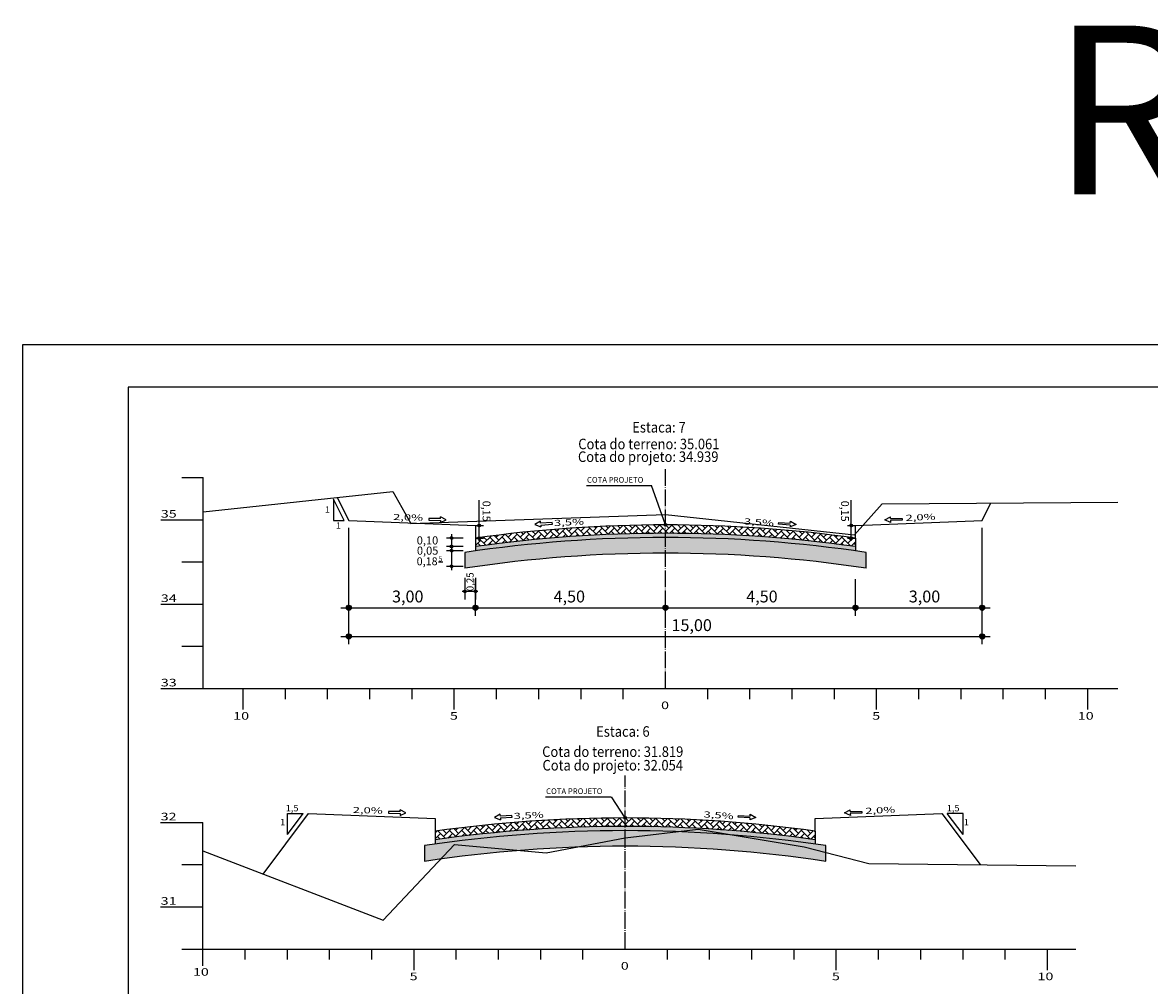
# Model space of a CAD drawing. Units: millimetres. Extents: x 5824 to 16075, y 5196 to 5871.
# Drawn here: x 13352 to 13619, y 5639 to 5867 of the extents above; entities that cross this region are included whole.
import ezdxf
from ezdxf.enums import TextEntityAlignment as Align

# ---------------------------------------------------------------- set-up
doc = ezdxf.new("R2010")
doc.units = ezdxf.units.MM
for name, pattern in [('CONTINUO', [0]), ('LIN0', [0]), ('TRACO-PONTO', [4.7, 4, -0.35, 0, -0.35])]:
    doc.linetypes.add(name, pattern=pattern)
for name, color, linetype in [('GABARITOS', 7, 'Continuous'), ('PAVIMENTAÇÃO', 7, 'Continuous'), ('PRANCHAS', 7, 'LIN0'), ('SEÇÕES TRANSVERSAIS DAS VIAS', 7, 'CONTINUO'), ('TG', 7, 'CONTINUO')]:
    doc.layers.add(name, color=color, linetype=linetype)
doc.styles.add('ROMANS', font='romans', dxfattribs={"height": 0.2})
doc.styles.add('SECTIP', font='ARIAL.TTF', dxfattribs={"width": 1.3, "height": 2.1})
doc.styles.add('SIMPLEX', font='simplex', dxfattribs={"height": 0.2})

msp = doc.modelspace()

# ---------------------------------------------------------------- hatches: boundary and pattern name
at = {"layer": 'GABARITOS'}
h = msp.add_hatch(dxfattribs=at)
h.set_pattern_fill('ANSI31', color=8, scale=0.006, style=0)
h.set_pattern_definition([(45, (13317.098883, 5709.728024), (-0.0134703842, 0.0134703842), [])])
h.paths.add_polyline_path([(13460.82, 5747.63, 1), (13460.22, 5747.63, 1)])
h = msp.add_hatch(dxfattribs=at)
h.set_pattern_fill('ANSI31', color=8, scale=0.006, style=0)
h.set_pattern_definition([(45, (13405.205968, 5709.728024), (-0.0134703842, 0.0134703842), [])])
h.paths.add_polyline_path([(13548.93, 5747.63, 1), (13548.33, 5747.63, 1)])
at = {"layer": 'GABARITOS', "linetype": 'LIN0'}
h = msp.add_hatch(dxfattribs=at)
h.set_pattern_fill('ANSI31', color=8, scale=0.006, style=0)
h.set_pattern_definition([(45, (13310.558053, 5706.736566), (-0.0134703842, 0.0134703842), [])])
h.paths.add_polyline_path([(13454.28, 5744.64, 1), (13453.68, 5744.64, 1)])
h = msp.add_hatch(dxfattribs=at)
h.set_pattern_fill('ANSI31', color=8, scale=0.006, style=0)
h.set_pattern_definition([(45, (13310.558053, 5704.736566), (-0.0134703842, 0.0134703842), [])])
h.paths.add_polyline_path([(13454.28, 5742.64, 1), (13453.68, 5742.64, 1)])
at = {"layer": 'GABARITOS'}
h = msp.add_hatch(dxfattribs=at)
h.set_pattern_fill('ANSI31', color=8, scale=0.006, style=0)
h.set_pattern_definition([(45, (13317.097984, 5706.728024), (-0.0134703842, 0.0134703842), [])])
h.paths.add_polyline_path([(13460.82, 5744.63, 1), (13460.22, 5744.63, 1)])
h = msp.add_hatch(dxfattribs=at)
h.set_pattern_fill('ANSI31', color=8, scale=0.006, style=0)
h.set_pattern_definition([(45, (13405.205069, 5706.728024), (-0.0134703842, 0.0134703842), [])])
h.paths.add_polyline_path([(13548.93, 5744.63, 1), (13548.33, 5744.63, 1)])
at = {"layer": 'GABARITOS', "linetype": 'LIN0'}
h = msp.add_hatch(dxfattribs=at)
h.set_pattern_fill('ANSI31', color=8, scale=0.006, style=0)
h.set_pattern_definition([(45, (13310.558053, 5703.736566), (-0.0134703842, 0.0134703842), [])])
h.paths.add_polyline_path([(13454.28, 5741.64, 1), (13453.68, 5741.64, 1)])
h = msp.add_hatch(dxfattribs=at)
h.set_pattern_fill('ANSI31', color=8, scale=0.006, style=0)
h.set_pattern_definition([(45, (13310.558053, 5700.036566), (-0.0134703842, 0.0134703842), [])])
h.paths.add_polyline_path([(13454.28, 5737.94, 1), (13453.68, 5737.94, 1)])
h = msp.add_hatch(dxfattribs=at)
h.set_pattern_fill('ANSI31', color=8, scale=0.006, style=0)
h.set_pattern_definition([(45, (13313.706105, 5694.13362), (-0.0134703842, 0.0134703842), [])])
h.paths.add_polyline_path([(13457.43, 5732.03, 1), (13456.83, 5732.03, 1)])
h = msp.add_hatch(dxfattribs=at)
h.set_pattern_fill('ANSI31', color=8, scale=0.006, style=0)
h.set_pattern_definition([(45, (13316.207805, 5694.13362), (-0.0134703842, 0.0134703842), [])])
h.paths.add_polyline_path([(13459.93, 5732.03, 1), (13459.33, 5732.03, 1)])
at = {"layer": 'GABARITOS'}
h = msp.add_hatch(dxfattribs=at)
h.set_pattern_fill('ANSI31', color=8, scale=0.012, style=0)
h.set_pattern_definition([(45, (13142.78182, 5652.327316), (-0.0269407684, 0.0269407684), [])])
h.paths.add_polyline_path([(13430.23, 5728.13, 1), (13429.03, 5728.13, 1)])
h = msp.add_hatch(dxfattribs=at)
h.set_pattern_fill('ANSI31', color=8, scale=0.012, style=0)
h.set_pattern_definition([(45, (13172.78182, 5652.327316), (-0.0269407684, 0.0269407684), [])])
h.paths.add_polyline_path([(13460.23, 5728.13, 1), (13459.03, 5728.13, 1)])
h = msp.add_hatch(dxfattribs=at)
h.set_pattern_fill('ANSI31', color=8, scale=0.012, style=0)
h.set_pattern_definition([(45, (13217.78182, 5652.327316), (-0.0269407684, 0.0269407684), [])])
h.paths.add_polyline_path([(13505.23, 5728.13, 1), (13504.03, 5728.13, 1)])
h = msp.add_hatch(dxfattribs=at)
h.set_pattern_fill('ANSI31', color=8, scale=0.012, style=0)
h.set_pattern_definition([(45, (13262.78182, 5652.327316), (-0.0269407684, 0.0269407684), [])])
h.paths.add_polyline_path([(13550.23, 5728.13, 1), (13549.03, 5728.13, 1)])
h = msp.add_hatch(dxfattribs=at)
h.set_pattern_fill('ANSI31', color=8, scale=0.012, style=0)
h.set_pattern_definition([(45, (13292.78182, 5652.327316), (-0.0269407684, 0.0269407684), [])])
h.paths.add_polyline_path([(13580.23, 5728.13, 1), (13579.03, 5728.13, 1)])
h = msp.add_hatch(dxfattribs=at)
h.set_pattern_fill('ANSI31', color=8, scale=0.012, style=0)
h.set_pattern_definition([(45, (13142.78182, 5645.534527), (-0.0269407684, 0.0269407684), [])])
h.paths.add_polyline_path([(13430.23, 5721.34, 1), (13429.03, 5721.34, 1)])
h = msp.add_hatch(dxfattribs=at)
h.set_pattern_fill('ANSI31', color=8, scale=0.012, style=0)
h.set_pattern_definition([(45, (13292.78182, 5645.534527), (-0.0269407684, 0.0269407684), [])])
h.paths.add_polyline_path([(13580.23, 5721.34, 1), (13579.03, 5721.34, 1)])
at = {"layer": 'PAVIMENTAÇÃO'}
h = msp.add_hatch(dxfattribs=at)
h.set_pattern_fill('AR-HBONE', color=140, scale=0.01, style=0)
h.set_pattern_definition([(45, (5673.9299, 567.8988), (1e-16, 1.43684098), [3.048, -1.016]), (135, (5674.6483, 568.6173), (1e-16, 1.43684098), [3.048, -1.016])])
h.paths.add_polyline_path([(13459.63, 5744.63), (13459.63, 5742.61, -0.070215), (13549.63, 5742.61), (13549.63, 5744.63, 0.069778)])
h = msp.add_hatch(dxfattribs=at)
h.set_pattern_fill('AR-SAND', color=140, scale=0.03, style=0)
h.set_pattern_definition([(37.5, (5673.9299, 495.6384), (-0.04800094, 1.46823971), [0, -1.15824, 0, -1.2954, 0, -1.23825]), (7.5, (5673.9299, 495.6384), (1.34856985, 2.1504753), [0, -0.62484, 0, -1.04394, 0, -0.40005]), (327.5, (5672.9926, 495.6384), (2.37297711, 0.00431155), [0, -0.381, 0, -1.3716, 0, -1.7907]), (317.5, (5672.9926, 495.6384), (2.29066936, 0.66878797), [0, -0.1905, 0, -0.89916, 0, -1.0287])])
h.paths.add_polyline_path([(13459.63, 5742.61), (13459.63, 5741.6, -0.070436), (13549.63, 5741.6), (13549.63, 5742.61, 0.070215)])
at = {"layer": 'PAVIMENTAÇÃO', "linetype": 'Continuous'}
h = msp.add_hatch(dxfattribs=at)
h.set_pattern_fill('AR-SAND', color=30, scale=0.02, style=0)
h.paths.add_polyline_path([(13457.13, 5741.24), (13457.13, 5737.49, -0.075269), (13552.13, 5737.49), (13552.13, 5741.24, 0.074392)])
at = {"layer": 'PAVIMENTAÇÃO'}
h = msp.add_hatch(dxfattribs=at)
h.set_pattern_fill('AR-HBONE', color=140, scale=0.01, style=0)
h.set_pattern_definition([(45, (5664.3835, 498.4419), (1e-16, 1.43684098), [3.048, -1.016]), (135, (5665.1019, 499.1603), (1e-16, 1.43684098), [3.048, -1.016])])
h.paths.add_polyline_path([(13450.09, 5675.17), (13450.09, 5673.15, -0.070215), (13540.09, 5673.15), (13540.09, 5675.17, 0.069778)])
h = msp.add_hatch(dxfattribs=at)
h.set_pattern_fill('AR-SAND', color=140, scale=0.03, style=0)
h.set_pattern_definition([(37.5, (5664.3835, 426.1814), (-0.04800094, 1.46823971), [0, -1.15824, 0, -1.2954, 0, -1.23825]), (7.5, (5664.3835, 426.1814), (1.34856985, 2.1504753), [0, -0.62484, 0, -1.04394, 0, -0.40005]), (327.5, (5663.4462, 426.1814), (2.37297711, 0.00431155), [0, -0.381, 0, -1.3716, 0, -1.7907]), (317.5, (5663.4462, 426.1814), (2.29066936, 0.66878797), [0, -0.1905, 0, -0.89916, 0, -1.0287])])
h.paths.add_polyline_path([(13450.09, 5673.15), (13450.09, 5672.14, -0.070436), (13540.09, 5672.14), (13540.09, 5673.15, 0.070215)])
at = {"layer": 'PAVIMENTAÇÃO', "linetype": 'Continuous'}
h = msp.add_hatch(dxfattribs=at)
h.set_pattern_fill('AR-SAND', color=30, scale=0.02, style=0)
h.set_pattern_definition([(37.5, (5475.957, 67.8074), (-0.032000626, 0.978826475), [0, -0.77216, 0, -0.8636, 0, -0.8255]), (7.5, (5475.957, 67.8074), (0.89904657, 1.4336502), [0, -0.41656, 0, -0.69596, 0, -0.2667]), (327.5, (5475.3321, 67.8074), (1.58198474, 0.00287437), [0, -0.254, 0, -0.9144, 0, -1.1938]), (317.5, (5475.3321, 67.8074), (1.5271129, 0.44585865), [0, -0.127, 0, -0.59944, 0, -0.6858])])
h.paths.add_polyline_path([(13447.59, 5671.78), (13447.59, 5668.04, -0.075269), (13542.59, 5668.04), (13542.59, 5671.78, 0.074392)])

# ---------------------------------------------------------------- linework, layer by layer
at = {"layer": 'GABARITOS', "color": 51, "linetype": 'Continuous'}
for p, q in [((13485.89, 5757.09), (13501.36, 5757.09)), ((13504.63, 5747.77), (13501.36, 5757.09)), ((13428.52, 5748.83), (13426.02, 5753.83)), ((13426.02, 5753.83), (13426.02, 5748.83)), ((13426.02, 5748.83), (13428.52, 5748.83)), ((13448.58, 5749.31), (13448.57, 5748.87)), ((13448.57, 5748.87), (13451.33, 5748.81)), ((13451.34, 5749.25), (13448.58, 5749.31)), ((13451.32, 5748.36), (13452.71, 5749)), ((13451.33, 5748.81), (13451.32, 5748.36)), ((13451.34, 5749.25), (13451.35, 5749.69)), ((13452.71, 5749), (13451.35, 5749.69)), ((13475.05, 5748.63), (13473.71, 5747.88)), ((13475.07, 5748.18), (13475.05, 5748.63)), ((13477.83, 5748.35), (13475.07, 5748.18)), ((13477.85, 5747.91), (13477.83, 5748.35)), ((13531.41, 5747.91), (13531.44, 5748.35)), ((13531.44, 5748.35), (13534.19, 5748.18)), ((13534.19, 5748.18), (13534.22, 5748.63)), ((13534.22, 5748.63), (13535.56, 5747.88)), ((13556.56, 5749), (13557.92, 5749.69)), ((13557.95, 5748.36), (13556.56, 5749)), ((13557.93, 5749.25), (13557.92, 5749.69)), ((13557.93, 5749.25), (13560.69, 5749.31)), ((13560.7, 5748.87), (13557.94, 5748.81)), ((13557.94, 5748.81), (13557.95, 5748.36)), ((13560.69, 5749.31), (13560.7, 5748.87)), ((13473.71, 5747.88), (13475.13, 5747.3)), ((13475.1, 5747.74), (13477.85, 5747.91)), ((13475.1, 5747.74), (13475.13, 5747.3)), ((13534.17, 5747.74), (13531.41, 5747.91)), ((13535.56, 5747.88), (13534.14, 5747.3)), ((13534.17, 5747.74), (13534.14, 5747.3)), ((13476.21, 5683.31), (13491.68, 5683.31)), ((13495.09, 5678.33), (13491.81, 5683.31)), ((13415.09, 5674.39), (13415.09, 5679.39)), ((13415.09, 5674.39), (13418.84, 5679.39)), ((13415.09, 5679.39), (13418.84, 5679.39)), ((13439.03, 5679.87), (13439.02, 5679.43)), ((13439.02, 5679.43), (13441.78, 5679.37)), ((13441.79, 5679.81), (13439.03, 5679.87)), ((13441.77, 5678.93), (13443.16, 5679.56)), ((13441.78, 5679.37), (13441.77, 5678.93)), ((13441.79, 5679.81), (13441.8, 5680.25)), ((13443.16, 5679.56), (13441.8, 5680.25)), ((13465.5, 5679.19), (13464.16, 5678.44)), ((13465.53, 5678.75), (13465.5, 5679.19)), ((13468.28, 5678.92), (13465.53, 5678.75)), ((13468.31, 5678.48), (13468.28, 5678.92)), ((13521.87, 5678.48), (13521.89, 5678.92)), ((13521.89, 5678.92), (13524.65, 5678.75)), ((13524.65, 5678.75), (13524.68, 5679.19)), ((13524.68, 5679.19), (13526.01, 5678.44)), ((13547.01, 5679.56), (13548.38, 5680.25)), ((13548.41, 5678.93), (13547.01, 5679.56)), ((13548.39, 5679.81), (13548.38, 5680.25)), ((13548.39, 5679.81), (13551.14, 5679.87)), ((13551.15, 5679.43), (13548.4, 5679.37)), ((13548.4, 5679.37), (13548.41, 5678.93)), ((13551.14, 5679.87), (13551.15, 5679.43)), ((13575.09, 5674.39), (13571.34, 5679.39)), ((13575.09, 5679.39), (13571.34, 5679.39)), ((13575.09, 5674.39), (13575.09, 5679.39)), ((13464.16, 5678.44), (13465.58, 5677.87)), ((13465.55, 5678.31), (13468.31, 5678.48)), ((13465.55, 5678.31), (13465.58, 5677.87)), ((13524.62, 5678.31), (13521.87, 5678.48)), ((13526.01, 5678.44), (13524.59, 5677.87)), ((13524.62, 5678.31), (13524.59, 5677.87))]:
    msp.add_line(p, q, dxfattribs=at)
at = {"layer": 'GABARITOS', "color": 8, "linetype": 'LIN0'}
for p, q in [((13460.52, 5743.95), (13460.52, 5753.66)), ((13548.63, 5743.95), (13548.63, 5753.66)), ((13429.63, 5719.47), (13429.63, 5747.06)), ((13453.98, 5745.54), (13453.98, 5737.02)), ((13579.63, 5719.47), (13579.63, 5747.06)), ((13456.7, 5744.64), (13452.75, 5744.64)), ((13456.7, 5742.64), (13452.75, 5742.64)), ((13456.7, 5741.64), (13452.75, 5741.64)), ((13456.7, 5737.94), (13452.75, 5737.94)), ((13457.13, 5735.24), (13457.13, 5730.09)), ((13459.63, 5735.24), (13459.63, 5730.09)), ((13459.63, 5726.25), (13459.63, 5734.93)), ((13549.63, 5726.25), (13549.63, 5734.93)), ((13456.49, 5732.03), (13460.22, 5732.03)), ((13427.75, 5728.13), (13581.51, 5728.13)), ((13427.75, 5721.34), (13581.51, 5721.34))]:
    msp.add_line(p, q, dxfattribs=at)
at = {"layer": 'GABARITOS', "color": 8, "linetype": 'Continuous'}
for p, q in [((13459.63, 5747.63), (13461.53, 5747.63)), ((13547.74, 5747.63), (13549.63, 5747.63)), ((13459.63, 5744.63), (13461.53, 5744.63)), ((13547.74, 5744.63), (13549.63, 5744.63))]:
    msp.add_line(p, q, dxfattribs=at)
at = {"layer": 'GABARITOS', "color": 42, "linetype": 'LIN0'}
msp.add_line((13450.88, 5739.05), (13451.9, 5739.05), dxfattribs=at)
at = {"layer": 'GABARITOS', "color": 8}
for centre, radius in [((13460.52, 5747.63), 0.3), ((13548.63, 5747.63), 0.3), ((13460.52, 5744.63), 0.3), ((13548.63, 5744.63), 0.3), ((13429.63, 5728.13), 0.6), ((13459.63, 5728.13), 0.6), ((13504.63, 5728.13), 0.6), ((13549.63, 5728.13), 0.6), ((13579.63, 5728.13), 0.6), ((13429.63, 5721.34), 0.6), ((13579.63, 5721.34), 0.6)]:
    msp.add_circle(centre, radius, dxfattribs=at)
at = {"layer": 'GABARITOS', "color": 51, "linetype": 'Continuous'}
for centre in [(13504.63, 5747.77), (13495.09, 5678.33)]:
    msp.add_circle(centre, 0.329, dxfattribs=at)
at = {"layer": 'GABARITOS', "color": 8, "linetype": 'LIN0'}
for centre in [(13453.98, 5744.64), (13453.98, 5742.64), (13453.98, 5741.64), (13453.98, 5737.94), (13457.13, 5732.03), (13459.63, 5732.03)]:
    msp.add_circle(centre, 0.3, dxfattribs=at)
at = {"layer": 'PAVIMENTAÇÃO', "color": 140, "linetype": 'Continuous'}
for p, q in [((13459.63, 5744.63), (13459.63, 5741.6)), ((13549.63, 5744.63), (13549.63, 5741.6)), ((13457.13, 5741.24), (13457.13, 5737.49)), ((13552.13, 5737.49), (13552.13, 5741.24)), ((13450.09, 5675.17), (13450.09, 5672.14)), ((13540.09, 5675.17), (13540.09, 5672.14)), ((13447.59, 5671.78), (13447.59, 5668.04)), ((13542.59, 5668.04), (13542.59, 5671.78))]:
    msp.add_line(p, q, dxfattribs=at)
for centre, radius, start, end in [((13504.63, 5423.75), 322.02, 81.9671, 98.0329), ((13504.63, 5423.75), 321.02, 81.491, 98.509), ((13504.63, 5423.75), 317.32, 81.391, 98.609), ((13495.09, 5354.29), 322.02, 81.9671, 98.0329), ((13495.09, 5354.29), 321.02, 81.491, 98.509), ((13495.09, 5354.29), 317.32, 81.391, 98.609)]:
    msp.add_arc(centre, radius, start, end, dxfattribs=at)
at = {"layer": 'PRANCHAS', "color": 8}
msp.add_lwpolyline([(13352.38, 5196.43), (14193.38, 5196.43), (14193.38, 5790.43), (13352.38, 5790.43)], close=True, dxfattribs=at)
at = {"layer": 'PRANCHAS', "color": 3}
msp.add_lwpolyline([(13377.38, 5206.43), (14183.38, 5206.43), (14183.38, 5780.43), (13377.38, 5780.43), (13377.38, 5206.43)], dxfattribs=at)
at = {"layer": 'SEÇÕES TRANSVERSAIS DAS VIAS', "color": 3, "linetype": 'CONTINUO'}
for p, q in [((13579.63, 5748.83), (13579.63, 5748.83)), ((13459.63, 5744.63), (13459.63, 5744.63)), ((13459.63, 5744.63), (13459.63, 5744.63)), ((13459.63, 5744.63), (13459.63, 5744.63)), ((13459.63, 5744.63), (13459.63, 5744.63)), ((13459.63, 5744.63), (13459.63, 5744.63)), ((13459.63, 5744.63), (13459.63, 5744.63)), ((13459.63, 5744.63), (13459.63, 5744.63)), ((13459.63, 5744.63), (13459.63, 5744.63)), ((13459.63, 5744.63), (13459.63, 5744.63)), ((13549.63, 5744.63), (13549.63, 5744.63)), ((13549.63, 5744.63), (13549.63, 5744.63)), ((13549.63, 5744.63), (13549.63, 5744.63)), ((13549.63, 5744.63), (13549.63, 5744.63)), ((13549.63, 5744.63), (13549.63, 5744.63)), ((13549.63, 5744.63), (13549.63, 5744.63)), ((13549.63, 5744.63), (13549.63, 5744.63)), ((13549.63, 5744.63), (13549.63, 5744.63)), ((13549.63, 5744.63), (13549.63, 5744.63)), ((13549.63, 5744.63), (13549.63, 5744.63)), ((13420.09, 5679.39), (13420.09, 5679.39)), ((13570.09, 5679.39), (13570.09, 5679.39))]:
    msp.add_line(p, q, dxfattribs=at)
for centre in [(13504.63, 5423.75), (13495.09, 5354.29)]:
    msp.add_arc(centre, 324.02, 82.017, 97.983, dxfattribs=at)
at = {"layer": 'TG', "color": 3, "linetype": 'CONTINUO'}
for p, q in [((13426.91, 5754.27), (13429.63, 5748.83)), ((13579.63, 5748.83), (13581.7, 5752.97)), ((13429.63, 5748.83), (13429.63, 5748.83)), ((13429.63, 5748.83), (13459.63, 5747.63)), ((13549.63, 5747.63), (13579.63, 5748.83)), ((13579.63, 5748.83), (13579.63, 5748.83)), ((13459.63, 5747.63), (13459.63, 5744.63)), ((13549.63, 5744.63), (13549.63, 5747.63)), ((13459.63, 5744.63), (13459.63, 5744.63)), ((13549.63, 5744.63), (13549.63, 5744.63)), ((13409.34, 5665.03), (13420.09, 5679.37)), ((13420.09, 5679.37), (13420.09, 5679.37)), ((13420.09, 5679.37), (13450.09, 5678.17)), ((13540.09, 5678.17), (13570.09, 5679.37)), ((13570.09, 5679.37), (13570.09, 5679.37)), ((13570.09, 5679.37), (13579.17, 5667.25)), ((13450.09, 5678.17), (13450.09, 5675.17)), ((13540.09, 5675.17), (13540.09, 5678.17)), ((13450.09, 5675.17), (13450.09, 5675.17)), ((13540.09, 5675.17), (13540.09, 5675.17))]:
    msp.add_line(p, q, dxfattribs=at)
at = {"layer": 'TG', "color": 4, "linetype": 'CONTINUO', "flags": 128}
for points in [[(13390.13, 5758.99), (13395.13, 5758.99)], [(13395.13, 5708.99), (13395.13, 5758.99)], [(13385.13, 5748.99), (13395.13, 5748.99)], [(13390.13, 5738.99), (13395.13, 5738.99)], [(13385.13, 5728.99), (13395.13, 5728.99)], [(13390.13, 5718.99), (13395.13, 5718.99)], [(13385.13, 5708.99), (13395.13, 5708.99)], [(13395.13, 5708.99), (13611.73, 5708.99)], [(13404.63, 5703.99), (13404.63, 5708.99)], [(13414.63, 5706.49), (13414.63, 5708.99)], [(13424.63, 5706.49), (13424.63, 5708.99)], [(13434.63, 5706.49), (13434.63, 5708.99)], [(13444.63, 5706.49), (13444.63, 5708.99)], [(13454.63, 5703.99), (13454.63, 5708.99)], [(13464.63, 5706.49), (13464.63, 5708.99)], [(13474.63, 5706.49), (13474.63, 5708.99)], [(13484.63, 5706.49), (13484.63, 5708.99)], [(13494.63, 5706.49), (13494.63, 5708.99)], [(13514.63, 5706.49), (13514.63, 5708.99)], [(13524.63, 5706.49), (13524.63, 5708.99)], [(13534.63, 5706.49), (13534.63, 5708.99)], [(13544.63, 5706.49), (13544.63, 5708.99)], [(13554.63, 5703.99), (13554.63, 5708.99)], [(13564.63, 5706.49), (13564.63, 5708.99)], [(13574.63, 5706.49), (13574.63, 5708.99)], [(13584.63, 5706.49), (13584.63, 5708.99)], [(13594.63, 5706.49), (13594.63, 5708.99)], [(13604.63, 5703.99), (13604.63, 5708.99)], [(13385.09, 5677.25), (13395.09, 5677.25)], [(13395.09, 5647.25), (13395.09, 5677.25)], [(13390.09, 5667.25), (13395.09, 5667.25)], [(13385.09, 5657.25), (13395.09, 5657.25)], [(13390.09, 5647.25), (13395.09, 5647.25)], [(13395.09, 5643.31), (13395.09, 5648.31)], [(13395.09, 5647.25), (13601.79, 5647.25)], [(13405.09, 5644.75), (13405.09, 5647.25)], [(13415.09, 5644.75), (13415.09, 5647.25)], [(13425.09, 5644.75), (13425.09, 5647.25)], [(13435.09, 5644.75), (13435.09, 5647.25)], [(13445.09, 5642.25), (13445.09, 5647.25)], [(13455.09, 5644.75), (13455.09, 5647.25)], [(13465.09, 5644.75), (13465.09, 5647.25)], [(13475.09, 5644.75), (13475.09, 5647.25)], [(13485.09, 5644.75), (13485.09, 5647.25)], [(13505.09, 5644.75), (13505.09, 5647.25)], [(13515.09, 5644.75), (13515.09, 5647.25)], [(13525.09, 5644.75), (13525.09, 5647.25)], [(13535.09, 5644.75), (13535.09, 5647.25)], [(13545.09, 5642.25), (13545.09, 5647.25)], [(13555.09, 5644.75), (13555.09, 5647.25)], [(13565.09, 5644.75), (13565.09, 5647.25)], [(13575.09, 5644.75), (13575.09, 5647.25)], [(13585.09, 5644.75), (13585.09, 5647.25)], [(13595.09, 5642.25), (13595.09, 5647.25)]]:
    msp.add_lwpolyline(points, dxfattribs=at)
at = {"layer": 'TG', "color": 4, "linetype": 'TRACO-PONTO', "flags": 128}
for points in [[(13504.63, 5708.99), (13504.63, 5761.16)], [(13495.09, 5647.25), (13495.09, 5688.37)]]:
    msp.add_lwpolyline(points, dxfattribs=at)
at = {"layer": 'TG', "color": 7, "linetype": 'CONTINUO', "flags": 128}
for points in [[(13395.13, 5750.83), (13440.03, 5755.69), (13444.33, 5748.11), (13504.63, 5750.21), (13549.43, 5745.45), (13555.93, 5752.79), (13611.73, 5753.17)], [(13395.09, 5670.51), (13437.79, 5654.09), (13454.69, 5672.03), (13476.39, 5670.03), (13495.09, 5673.63), (13512.39, 5675.65), (13537.49, 5671.51), (13552.79, 5667.55), (13601.79, 5667.01)]]:
    msp.add_lwpolyline(points, dxfattribs=at)

# ---------------------------------------------------------------- texts
at = {"layer": 'GABARITOS', "color": 51, "linetype": 'Continuous', "style": 'ROMANS'}
for p in [(13486.04, 5758.44), (13476.36, 5684.66)]:
    msp.add_text('COTA PROJETO', height=1.344, dxfattribs=at).set_placement(p, align=Align.MIDDLE_LEFT)
at = {"layer": 'GABARITOS', "color": 51, "linetype": 'Continuous', "style": 'ROMANS', "width": 1.066113}
for s, p in [('1', (13423.97, 5750.64)), ('1', (13426.59, 5746.84)), ('1,5', (13414.7, 5679.88)), ('1,5', (13571.24, 5679.88)), ('1', (13413.36, 5676.54)), ('1', (13575.27, 5676.54))]:
    msp.add_text(s, height=1.5, dxfattribs=at).set_placement(p)
at = {"layer": 'GABARITOS', "color": 42, "linetype": 'LIN0', "style": 'SECTIP'}
for s, height, rotation, p in [('0,15', 1.872, 270, (13462.26, 5753.49)), ('0,15', 1.872, 270, (13547.14, 5753.49)), ('0,25', 1.685, 90, (13458.35, 5732.05))]:
    msp.add_text(s, height=height, rotation=rotation, dxfattribs=at).set_placement(p, align=Align.MIDDLE_LEFT)
at = {"layer": 'GABARITOS', "color": 51, "linetype": 'Continuous', "style": 'ROMANS', "width": 1.449384}
for s, rotation, p, p2 in [('2,0%', 358.5622, (13440.11, 5748.92), (13447.22, 5748.74)), ('3,5%', 2.7721, (13478.27, 5747.48), (13485.37, 5747.82)), ('3,5%', 356.2551, (13523.17, 5747.9), (13530.27, 5747.44)), ('2,0%', 2.6984, (13561.52, 5748.69), (13568.62, 5749.02)), ('2,0%', 358.5622, (13430.56, 5679.49), (13437.67, 5679.31)), ('3,5%', 2.7721, (13468.72, 5678.04), (13475.83, 5678.38)), ('3,5%', 356.2551, (13513.62, 5678.46), (13520.72, 5678)), ('2,0%', 2.6984, (13551.97, 5679.25), (13559.07, 5679.59))]:
    msp.add_text(s, height=1.452, rotation=rotation, dxfattribs=at).set_placement(p, p2, align=Align.FIT)
at = {"layer": 'GABARITOS', "color": 42, "linetype": 'LIN0', "style": 'SECTIP'}
for s, height, p in [('0,10', 1.919, (13445.73, 5744.09)), ('0,05', 1.919, (13445.77, 5741.67)), ('5', 1.2, (13450.9, 5739.73)), ('0,18', 1.872, (13445.71, 5739.14)), ('3,00', 2.808, (13439.88, 5730.8)), ('4,50', 2.808, (13478.14, 5730.8)), ('4,50', 2.808, (13523.75, 5730.8)), ('3,00', 2.808, (13562.25, 5730.8)), ('15,00', 2.808, (13506.05, 5724.01))]:
    msp.add_text(s, height=height, dxfattribs=at).set_placement(p, align=Align.MIDDLE_LEFT)
at = {"layer": 'PRANCHAS', "color": 1, "style": 'SIMPLEX'}
msp.add_text('RUAS  8851', height=40, dxfattribs=at).set_placement((13595.95, 5826.11))
at = {"layer": 'SEÇÕES TRANSVERSAIS DAS VIAS', "color": 1, "style": 'ROMANS'}
for s, height, width, p in [('Estaca: 7', 2.5, 0.9, (13496.76, 5769.66)), ('Cota do terreno: 35.061', 2.5, 0.9, (13483.98, 5765.69)), ('Cota do projeto: 34.939', 2.5, 0.9, (13483.91, 5762.68)), ('35', 1.8, 1.379039, (13385.13, 5749.49)), ('34', 1.8, 1.379039, (13385.13, 5729.49)), ('33', 1.8, 1.379039, (13385.13, 5709.49)), ('0', 1.8, 1.379039, (13503.59, 5704.11)), ('10', 1.8, 1.379039, (13402.27, 5701.61)), ('5', 1.8, 1.379039, (13453.59, 5701.61)), ('5', 1.8, 1.379039, (13553.59, 5701.61)), ('10', 1.8, 1.379039, (13602.27, 5701.61)), ('Estaca: 6', 2.5, 0.9, (13488.21, 5697.56)), ('Cota do terreno: 31.819', 2.5, 0.9, (13475.43, 5692.78)), ('Cota do projeto: 32.054', 2.5, 0.9, (13475.51, 5689.56)), ('32', 1.8, 1.379039, (13385.09, 5677.75)), ('31', 1.8, 1.379039, (13385.09, 5657.75)), ('0', 1.8, 1.379039, (13494.05, 5642.37)), ('10', 1.8, 1.379039, (13392.73, 5640.93)), ('5', 1.8, 1.379039, (13444.05, 5639.87)), ('5', 1.8, 1.379039, (13544.05, 5639.87)), ('10', 1.8, 1.379039, (13592.73, 5639.87))]:
    msp.add_text(s, height=height, dxfattribs=dict(at, width=width)).set_placement(p)

doc.saveas('drawing.dxf')
